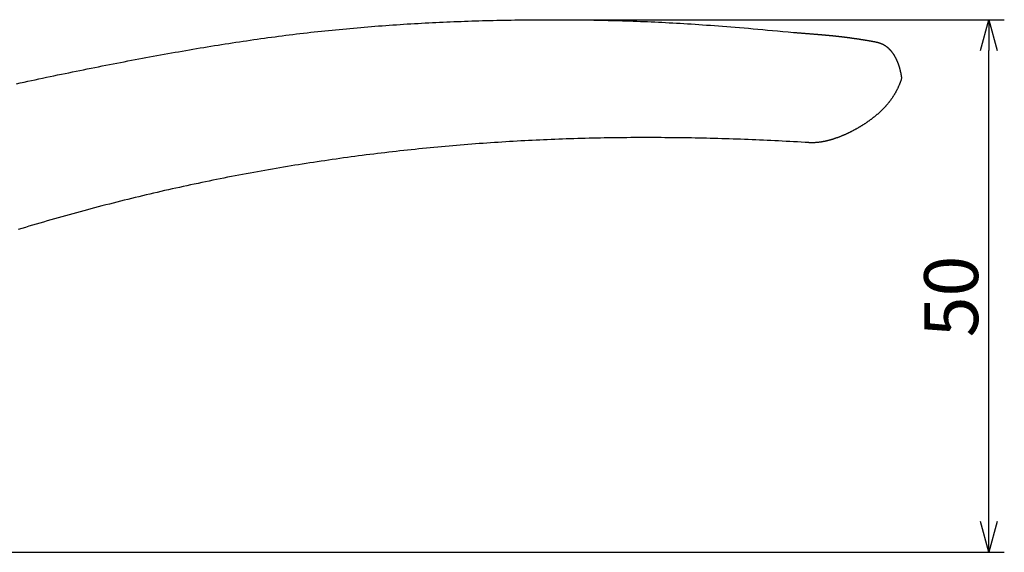
# Model space of a CAD drawing. Extents: x 2306 to 2910, y -522 to -114.
# Drawn here: x 2817 to 2900, y -480 to -435 of the extents above; entities that cross this region are included whole.
import ezdxf

# ---------------------------------------------------------------- set-up
doc = ezdxf.new("R2010")
doc.units = 0
doc.header["$LTSCALE"] = 0.5
doc.layers.add('01', color=1, linetype='CONTINUOUS')
doc.styles.get("Standard").update_dxf_attribs({"font": 'romans.shx', "bigfont": 'extfont2.shx'})

msp = doc.modelspace()

# ---------------------------------------------------------------- linework, layer by layer
at = {"layer": '01'}
for p, q in [((2861.52, -435.057), (2899.993, -435.057)), ((2898.693, -477.395), (2898.693, -437.657)), ((2764.304, -479.995), (2899.993, -479.995))]:
    msp.add_line(p, q, dxfattribs=at)
at = {"layer": '01', "linetype": 'BYBLOCK'}
for p, q in [((2897.997, -437.657), (2898.693, -435.057)), ((2898.693, -435.057), (2899.39, -437.657)), ((2898.693, -435.057), (2898.693, -437.657)), ((2898.693, -479.995), (2897.997, -477.395)), ((2899.39, -477.395), (2898.693, -479.995)), ((2898.693, -479.995), (2898.693, -477.395))]:
    msp.add_line(p, q, dxfattribs=at)
at = {"layer": '01'}
for points in [[(2816.67, -440.455, 0), (2816.98, -440.387, 0), (2817.29, -440.319, 0), (2817.61, -440.252, 0), (2817.92, -440.185, 0), (2818.24, -440.118, 0), (2818.55, -440.052, 0), (2818.86, -439.985, 0), (2819.18, -439.919, 0), (2819.49, -439.853, 0), (2819.81, -439.788, 0), (2820.12, -439.723, 0), (2820.44, -439.658, 0), (2820.75, -439.593, 0), (2821.07, -439.529, 0), (2821.38, -439.465, 0), (2821.7, -439.401, 0), (2822.01, -439.337, 0), (2822.32, -439.274, 0), (2822.63, -439.211, 0), (2822.95, -439.149, 0), (2823.26, -439.086, 0), (2823.57, -439.024, 0), (2823.88, -438.963, 0), (2824.19, -438.902, 0), (2824.5, -438.841, 0), (2824.81, -438.78, 0), (2825.12, -438.72, 0), (2825.43, -438.66, 0), (2825.74, -438.601, 0), (2826.05, -438.541, 0), (2826.36, -438.483, 0), (2826.66, -438.424, 0), (2826.97, -438.366, 0), (2827.28, -438.309, 0), (2827.58, -438.251, 0), (2827.89, -438.195, 0), (2828.2, -438.138, 0), (2828.5, -438.082, 0), (2828.81, -438.027, 0), (2829.11, -437.971, 0), (2829.42, -437.917, 0), (2829.72, -437.862, 0), (2830.03, -437.808, 0), (2830.33, -437.755, 0), (2830.63, -437.702, 0), (2830.94, -437.649, 0), (2831.24, -437.597, 0), (2831.54, -437.545, 0), (2831.85, -437.494, 0), (2832.15, -437.443, 0), (2832.45, -437.393, 0), (2832.75, -437.343, 0), (2833.05, -437.293, 0), (2833.36, -437.245, 0), (2833.66, -437.196, 0), (2833.96, -437.148, 0), (2834.26, -437.101, 0), (2834.56, -437.054, 0), (2834.86, -437.007, 0), (2835.16, -436.961, 0), (2835.47, -436.916, 0), (2835.77, -436.871, 0), (2836.07, -436.827, 0), (2836.37, -436.783, 0), (2836.67, -436.74, 0), (2836.97, -436.697, 0), (2837.27, -436.655, 0), (2837.57, -436.613, 0), (2837.87, -436.572, 0), (2838.17, -436.531, 0), (2838.47, -436.491, 0), (2838.77, -436.452, 0), (2839.07, -436.413, 0), (2839.37, -436.375, 0), (2839.67, -436.337, 0), (2839.97, -436.3, 0), (2840.27, -436.263, 0), (2840.57, -436.227, 0), (2840.88, -436.192, 0), (2841.18, -436.157, 0), (2841.48, -436.123, 0), (2841.78, -436.09, 0), (2842.08, -436.057, 0), (2842.38, -436.025, 0), (2842.68, -435.993, 0), (2842.98, -435.962, 0), (2843.28, -435.931, 0), (2843.58, -435.901, 0), (2843.89, -435.872, 0), (2844.19, -435.843, 0), (2844.49, -435.815, 0), (2844.79, -435.787, 0), (2845.09, -435.76, 0), (2845.39, -435.733, 0), (2845.7, -435.707, 0), (2846, -435.682, 0), (2846.3, -435.657, 0), (2846.6, -435.633, 0), (2846.9, -435.609, 0), (2847.2, -435.586, 0), (2847.51, -435.563, 0), (2847.81, -435.541, 0), (2848.11, -435.519, 0), (2848.41, -435.498, 0), (2848.71, -435.478, 0), (2849.02, -435.457, 0), (2849.32, -435.438, 0), (2849.62, -435.419, 0), (2849.92, -435.401, 0), (2850.23, -435.383, 0), (2850.53, -435.365, 0), (2850.83, -435.348, 0), (2851.13, -435.332, 0), (2851.44, -435.316, 0), (2851.74, -435.301, 0), (2852.04, -435.286, 0), (2852.34, -435.272, 0), (2852.65, -435.258, 0), (2852.95, -435.244, 0), (2853.25, -435.231, 0), (2853.55, -435.219, 0), (2853.86, -435.207, 0), (2854.16, -435.196, 0), (2854.46, -435.185, 0), (2854.76, -435.174, 0), (2855.07, -435.164, 0), (2855.37, -435.154, 0), (2855.67, -435.145, 0), (2855.98, -435.137, 0), (2856.28, -435.129, 0), (2856.58, -435.121, 0), (2856.88, -435.114, 0), (2857.19, -435.107, 0), (2857.49, -435.1, 0), (2857.79, -435.095, 0), (2858.1, -435.089, 0), (2858.4, -435.084, 0), (2858.7, -435.079, 0), (2859, -435.075, 0), (2859.31, -435.072, 0), (2859.61, -435.068, 0), (2859.91, -435.065, 0), (2860.22, -435.063, 0), (2860.52, -435.061, 0), (2860.82, -435.059, 0), (2861.12, -435.058, 0), (2861.43, -435.057, 0), (2861.73, -435.057, 0), (2862.03, -435.057, 0), (2862.34, -435.058, 0), (2862.64, -435.059, 0), (2862.94, -435.06, 0), (2863.24, -435.062, 0), (2863.55, -435.064, 0), (2863.85, -435.067, 0), (2864.15, -435.07, 0), (2864.46, -435.074, 0), (2864.76, -435.078, 0), (2865.06, -435.083, 0), (2865.36, -435.088, 0), (2865.67, -435.093, 0), (2865.97, -435.099, 0), (2866.27, -435.106, 0), (2866.58, -435.113, 0), (2866.88, -435.12, 0), (2867.18, -435.128, 0), (2867.48, -435.137, 0), (2867.79, -435.146, 0), (2868.09, -435.155, 0), (2868.39, -435.165, 0), (2868.69, -435.176, 0), (2869, -435.187, 0), (2869.3, -435.198, 0), (2869.6, -435.21, 0), (2869.9, -435.223, 0), (2870.21, -435.236, 0), (2870.51, -435.249, 0), (2870.81, -435.264, 0), (2871.11, -435.278, 0), (2871.42, -435.294, 0), (2871.72, -435.309, 0), (2872.03, -435.326, 0), (2872.33, -435.343, 0), (2872.64, -435.361, 0), (2872.95, -435.379, 0), (2873.26, -435.398, 0), (2873.58, -435.418, 0), (2873.9, -435.439, 0), (2874.22, -435.46, 0), (2874.54, -435.482, 0), (2874.87, -435.505, 0), (2875.2, -435.529, 0), (2875.54, -435.554, 0), (2875.88, -435.58, 0), (2876.22, -435.606, 0), (2876.58, -435.634, 0), (2876.93, -435.662, 0), (2877.29, -435.692, 0), (2877.66, -435.722, 0), (2878.04, -435.754, 0), (2878.42, -435.786, 0), (2878.81, -435.82, 0), (2879.2, -435.855, 0), (2879.61, -435.89, 0), (2880.02, -435.927, 0), (2880.44, -435.966, 0), (2880.87, -436.005, 0), (2881.3, -436.046, 0), (2881.75, -436.087, 0), (2882.21, -436.131, 0)], [(2882.21, -436.131, 0), (2882.26, -436.135, 0), (2882.31, -436.139, 0), (2882.37, -436.143, 0), (2882.42, -436.147, 0), (2882.47, -436.151, 0), (2882.53, -436.155, 0), (2882.58, -436.159, 0), (2882.63, -436.163, 0), (2882.68, -436.167, 0), (2882.73, -436.171, 0), (2882.78, -436.175, 0), (2882.83, -436.179, 0), (2882.88, -436.183, 0), (2882.93, -436.187, 0), (2882.98, -436.19, 0), (2883.03, -436.194, 0), (2883.08, -436.198, 0), (2883.13, -436.202, 0), (2883.17, -436.206, 0), (2883.22, -436.209, 0), (2883.27, -436.213, 0), (2883.31, -436.217, 0), (2883.36, -436.22, 0), (2883.4, -436.224, 0), (2883.45, -436.227, 0), (2883.49, -436.231, 0), (2883.54, -436.235, 0), (2883.58, -436.238, 0), (2883.63, -436.242, 0), (2883.67, -436.245, 0), (2883.71, -436.249, 0), (2883.75, -436.252, 0), (2883.8, -436.255, 0), (2883.84, -436.259, 0), (2883.88, -436.262, 0), (2883.92, -436.265, 0), (2883.96, -436.269, 0), (2884, -436.272, 0), (2884.04, -436.275, 0), (2884.08, -436.279, 0), (2884.12, -436.282, 0), (2884.16, -436.285, 0), (2884.2, -436.288, 0), (2884.23, -436.291, 0), (2884.27, -436.294, 0), (2884.31, -436.298, 0), (2884.35, -436.301, 0), (2884.38, -436.304, 0), (2884.42, -436.307, 0), (2884.45, -436.31, 0), (2884.49, -436.313, 0), (2884.52, -436.316, 0), (2884.56, -436.319, 0), (2884.59, -436.322, 0), (2884.62, -436.324, 0), (2884.66, -436.327, 0), (2884.69, -436.33, 0), (2884.72, -436.333, 0), (2884.76, -436.336, 0), (2884.79, -436.339, 0), (2884.82, -436.341, 0), (2884.85, -436.344, 0), (2884.88, -436.347, 0), (2884.91, -436.349, 0), (2884.94, -436.352, 0), (2884.97, -436.355, 0), (2885, -436.357, 0), (2885.03, -436.36, 0), (2885.05, -436.362, 0), (2885.08, -436.365, 0), (2885.11, -436.367, 0), (2885.14, -436.37, 0), (2885.16, -436.372, 0), (2885.19, -436.375, 0), (2885.22, -436.377, 0), (2885.24, -436.38, 0), (2885.27, -436.382, 0), (2885.29, -436.384, 0), (2885.32, -436.387, 0), (2885.34, -436.389, 0), (2885.36, -436.391, 0), (2885.39, -436.394, 0), (2885.41, -436.396, 0), (2885.43, -436.398, 0), (2885.45, -436.4, 0), (2885.48, -436.402, 0), (2885.5, -436.404, 0), (2885.52, -436.407, 0), (2885.54, -436.409, 0), (2885.56, -436.411, 0), (2885.58, -436.413, 0), (2885.6, -436.415, 0), (2885.62, -436.417, 0), (2885.63, -436.419, 0), (2885.65, -436.421, 0)], [(2885.65, -436.42, 0), (2885.68, -436.424, 0), (2885.72, -436.427, 0), (2885.75, -436.43, 0), (2885.78, -436.434, 0), (2885.81, -436.437, 0), (2885.84, -436.441, 0), (2885.88, -436.445, 0), (2885.91, -436.448, 0), (2885.94, -436.452, 0), (2885.97, -436.455, 0), (2886, -436.459, 0), (2886.03, -436.463, 0), (2886.07, -436.466, 0), (2886.1, -436.47, 0), (2886.13, -436.474, 0), (2886.16, -436.477, 0), (2886.19, -436.481, 0), (2886.22, -436.485, 0), (2886.26, -436.489, 0), (2886.29, -436.492, 0), (2886.32, -436.496, 0), (2886.35, -436.5, 0), (2886.38, -436.504, 0), (2886.41, -436.508, 0), (2886.45, -436.512, 0), (2886.48, -436.516, 0), (2886.51, -436.52, 0), (2886.54, -436.524, 0), (2886.57, -436.528, 0), (2886.6, -436.532, 0), (2886.64, -436.536, 0), (2886.67, -436.54, 0), (2886.7, -436.544, 0), (2886.73, -436.548, 0), (2886.76, -436.552, 0), (2886.79, -436.556, 0), (2886.83, -436.561, 0), (2886.86, -436.565, 0), (2886.89, -436.569, 0), (2886.92, -436.573, 0), (2886.95, -436.578, 0), (2886.98, -436.582, 0), (2887.02, -436.586, 0), (2887.05, -436.59, 0), (2887.08, -436.595, 0), (2887.11, -436.599, 0), (2887.14, -436.604, 0), (2887.17, -436.608, 0), (2887.21, -436.612, 0), (2887.24, -436.617, 0), (2887.27, -436.621, 0), (2887.3, -436.626, 0), (2887.33, -436.63, 0), (2887.36, -436.635, 0), (2887.4, -436.639, 0), (2887.43, -436.644, 0), (2887.46, -436.649, 0), (2887.49, -436.653, 0), (2887.52, -436.658, 0), (2887.55, -436.663, 0), (2887.58, -436.667, 0), (2887.62, -436.672, 0), (2887.65, -436.677, 0), (2887.68, -436.681, 0), (2887.71, -436.686, 0), (2887.74, -436.691, 0), (2887.77, -436.696, 0), (2887.81, -436.701, 0), (2887.84, -436.706, 0), (2887.87, -436.71, 0), (2887.9, -436.715, 0), (2887.93, -436.72, 0), (2887.96, -436.725, 0), (2888, -436.73, 0), (2888.03, -436.735, 0), (2888.06, -436.74, 0), (2888.09, -436.745, 0), (2888.12, -436.75, 0), (2888.15, -436.755, 0), (2888.18, -436.76, 0), (2888.22, -436.765, 0), (2888.25, -436.771, 0), (2888.28, -436.776, 0), (2888.31, -436.781, 0), (2888.34, -436.786, 0), (2888.37, -436.791, 0), (2888.4, -436.797, 0), (2888.44, -436.802, 0), (2888.47, -436.807, 0), (2888.5, -436.812, 0), (2888.53, -436.818, 0), (2888.56, -436.823, 0), (2888.59, -436.828, 0), (2888.63, -436.834, 0), (2888.66, -436.839, 0)], [(2888.66, -436.839, 0), (2888.7, -436.846, 0), (2888.73, -436.853, 0), (2888.77, -436.86, 0), (2888.81, -436.866, 0), (2888.84, -436.872, 0), (2888.87, -436.878, 0), (2888.91, -436.884, 0), (2888.94, -436.89, 0), (2888.97, -436.895, 0), (2888.99, -436.901, 0), (2889.02, -436.906, 0), (2889.05, -436.911, 0), (2889.07, -436.916, 0), (2889.1, -436.921, 0), (2889.12, -436.926, 0), (2889.15, -436.931, 0), (2889.17, -436.936, 0), (2889.19, -436.941, 0), (2889.21, -436.945, 0), (2889.23, -436.95, 0), (2889.25, -436.955, 0), (2889.27, -436.96, 0), (2889.29, -436.965, 0), (2889.31, -436.97, 0), (2889.33, -436.975, 0), (2889.35, -436.98, 0), (2889.37, -436.986, 0), (2889.39, -436.991, 0), (2889.41, -436.996, 0), (2889.42, -437.002, 0), (2889.44, -437.008, 0), (2889.46, -437.014, 0), (2889.48, -437.02, 0), (2889.5, -437.026, 0), (2889.52, -437.032, 0), (2889.53, -437.039, 0), (2889.55, -437.045, 0), (2889.57, -437.052, 0), (2889.59, -437.059, 0), (2889.61, -437.066, 0), (2889.63, -437.073, 0), (2889.64, -437.081, 0), (2889.66, -437.089, 0), (2889.68, -437.096, 0), (2889.7, -437.104, 0), (2889.71, -437.112, 0), (2889.73, -437.121, 0), (2889.75, -437.129, 0), (2889.77, -437.138, 0), (2889.78, -437.147, 0), (2889.8, -437.156, 0), (2889.82, -437.165, 0), (2889.84, -437.175, 0), (2889.85, -437.184, 0), (2889.87, -437.194, 0), (2889.89, -437.204, 0), (2889.9, -437.214, 0), (2889.92, -437.225, 0), (2889.93, -437.235, 0), (2889.95, -437.246, 0), (2889.97, -437.257, 0), (2889.98, -437.268, 0), (2890, -437.279, 0), (2890.01, -437.29, 0), (2890.03, -437.302, 0), (2890.04, -437.313, 0), (2890.06, -437.325, 0), (2890.07, -437.337, 0), (2890.09, -437.349, 0), (2890.1, -437.361, 0), (2890.12, -437.374, 0), (2890.13, -437.386, 0), (2890.15, -437.399, 0), (2890.16, -437.412, 0), (2890.18, -437.425, 0), (2890.19, -437.438, 0), (2890.21, -437.451, 0), (2890.22, -437.464, 0), (2890.23, -437.478, 0), (2890.25, -437.491, 0), (2890.26, -437.505, 0), (2890.28, -437.519, 0), (2890.29, -437.532, 0), (2890.3, -437.546, 0), (2890.32, -437.56, 0), (2890.33, -437.575, 0), (2890.34, -437.589, 0), (2890.35, -437.603, 0), (2890.37, -437.618, 0), (2890.38, -437.632, 0), (2890.39, -437.647, 0), (2890.41, -437.662, 0), (2890.42, -437.676, 0), (2890.43, -437.691, 0), (2890.44, -437.706, 0), (2890.45, -437.721, 0), (2890.47, -437.736, 0), (2890.48, -437.752, 0), (2890.49, -437.767, 0), (2890.5, -437.782, 0), (2890.51, -437.798, 0), (2890.53, -437.813, 0), (2890.54, -437.829, 0), (2890.55, -437.844, 0), (2890.56, -437.86, 0), (2890.57, -437.876, 0), (2890.58, -437.891, 0), (2890.59, -437.907, 0), (2890.6, -437.923, 0), (2890.61, -437.939, 0), (2890.63, -437.955, 0), (2890.64, -437.971, 0), (2890.65, -437.987, 0), (2890.66, -438.004, 0), (2890.67, -438.02, 0), (2890.68, -438.036, 0), (2890.69, -438.053, 0), (2890.7, -438.069, 0), (2890.71, -438.086, 0), (2890.72, -438.102, 0), (2890.73, -438.119, 0), (2890.74, -438.135, 0), (2890.75, -438.152, 0), (2890.76, -438.169, 0), (2890.77, -438.186, 0), (2890.77, -438.203, 0), (2890.78, -438.22, 0), (2890.79, -438.237, 0), (2890.8, -438.254, 0), (2890.81, -438.271, 0), (2890.82, -438.288, 0), (2890.83, -438.305, 0), (2890.84, -438.322, 0), (2890.85, -438.34, 0), (2890.85, -438.357, 0), (2890.86, -438.374, 0), (2890.87, -438.392, 0), (2890.88, -438.409, 0), (2890.89, -438.427, 0), (2890.9, -438.444, 0), (2890.9, -438.462, 0), (2890.91, -438.479, 0), (2890.92, -438.497, 0), (2890.93, -438.515, 0), (2890.94, -438.533, 0), (2890.94, -438.55, 0), (2890.95, -438.568, 0), (2890.96, -438.586, 0), (2890.97, -438.604, 0), (2890.97, -438.622, 0), (2890.98, -438.64, 0), (2890.99, -438.658, 0), (2890.99, -438.676, 0), (2891, -438.694, 0), (2891.01, -438.712, 0), (2891.02, -438.73, 0), (2891.02, -438.748, 0), (2891.03, -438.767, 0), (2891.04, -438.785, 0), (2891.04, -438.803, 0), (2891.05, -438.822, 0), (2891.06, -438.84, 0), (2891.06, -438.858, 0), (2891.07, -438.877, 0), (2891.07, -438.895, 0), (2891.08, -438.913, 0), (2891.09, -438.932, 0), (2891.09, -438.95, 0), (2891.1, -438.969, 0), (2891.1, -438.988, 0), (2891.11, -439.006, 0), (2891.12, -439.025, 0), (2891.12, -439.043, 0), (2891.13, -439.062, 0), (2891.13, -439.081, 0), (2891.14, -439.099, 0), (2891.14, -439.118, 0), (2891.15, -439.137, 0), (2891.15, -439.155, 0), (2891.16, -439.174, 0), (2891.16, -439.193, 0), (2891.17, -439.212, 0), (2891.17, -439.23, 0), (2891.18, -439.249, 0), (2891.18, -439.268, 0), (2891.19, -439.287, 0), (2891.19, -439.306, 0), (2891.2, -439.325, 0), (2891.2, -439.344, 0), (2891.21, -439.362, 0), (2891.21, -439.381, 0), (2891.22, -439.4, 0), (2891.22, -439.419, 0), (2891.22, -439.438, 0), (2891.23, -439.457, 0), (2891.23, -439.476, 0), (2891.24, -439.495, 0), (2891.24, -439.514, 0), (2891.24, -439.533, 0), (2891.25, -439.552, 0), (2891.25, -439.571, 0), (2891.26, -439.59, 0), (2891.26, -439.609, 0), (2891.26, -439.628, 0), (2891.27, -439.647, 0), (2891.27, -439.666, 0), (2891.27, -439.685, 0), (2891.28, -439.704, 0), (2891.28, -439.723, 0), (2891.28, -439.742, 0), (2891.29, -439.761, 0), (2891.29, -439.78, 0), (2891.29, -439.798, 0), (2891.3, -439.817, 0), (2891.3, -439.836, 0), (2891.3, -439.855, 0), (2891.31, -439.874, 0), (2891.31, -439.893, 0), (2891.31, -439.912, 0), (2891.32, -439.931, 0), (2891.32, -439.95, 0), (2891.32, -439.969, 0), (2891.32, -439.988, 0)], [(2891.32, -439.993, 0), (2891.31, -440.032, 0), (2891.3, -440.07, 0), (2891.29, -440.108, 0), (2891.28, -440.146, 0), (2891.26, -440.183, 0), (2891.25, -440.221, 0), (2891.24, -440.259, 0), (2891.23, -440.296, 0), (2891.21, -440.333, 0), (2891.2, -440.371, 0), (2891.19, -440.408, 0), (2891.17, -440.445, 0), (2891.16, -440.481, 0), (2891.14, -440.518, 0), (2891.13, -440.555, 0), (2891.11, -440.591, 0), (2891.1, -440.627, 0), (2891.08, -440.664, 0), (2891.06, -440.7, 0), (2891.05, -440.736, 0), (2891.03, -440.772, 0), (2891.02, -440.808, 0), (2891, -440.843, 0), (2890.98, -440.879, 0), (2890.96, -440.915, 0), (2890.95, -440.95, 0), (2890.93, -440.985, 0), (2890.91, -441.02, 0), (2890.89, -441.056, 0), (2890.87, -441.091, 0), (2890.85, -441.126, 0), (2890.84, -441.16, 0), (2890.82, -441.195, 0), (2890.8, -441.23, 0), (2890.78, -441.264, 0), (2890.76, -441.298, 0), (2890.74, -441.333, 0), (2890.72, -441.367, 0), (2890.7, -441.401, 0), (2890.68, -441.435, 0), (2890.65, -441.468, 0), (2890.63, -441.502, 0), (2890.61, -441.536, 0), (2890.59, -441.569, 0), (2890.57, -441.602, 0), (2890.55, -441.635, 0), (2890.52, -441.668, 0), (2890.5, -441.701, 0), (2890.48, -441.734, 0), (2890.46, -441.766, 0), (2890.43, -441.799, 0), (2890.41, -441.831, 0), (2890.39, -441.863, 0), (2890.36, -441.895, 0), (2890.34, -441.926, 0), (2890.31, -441.958, 0), (2890.29, -441.989, 0), (2890.27, -442.021, 0), (2890.24, -442.052, 0), (2890.22, -442.083, 0), (2890.19, -442.113, 0), (2890.17, -442.144, 0), (2890.14, -442.175, 0), (2890.12, -442.205, 0), (2890.09, -442.235, 0), (2890.06, -442.265, 0), (2890.04, -442.295, 0), (2890.01, -442.324, 0), (2889.99, -442.354, 0), (2889.96, -442.383, 0), (2889.93, -442.412, 0), (2889.91, -442.441, 0), (2889.88, -442.47, 0), (2889.85, -442.499, 0), (2889.82, -442.528, 0), (2889.8, -442.556, 0), (2889.77, -442.584, 0), (2889.74, -442.613, 0), (2889.71, -442.64, 0), (2889.69, -442.668, 0), (2889.66, -442.696, 0), (2889.63, -442.724, 0), (2889.6, -442.751, 0), (2889.57, -442.778, 0), (2889.54, -442.805, 0), (2889.51, -442.832, 0), (2889.48, -442.859, 0), (2889.46, -442.886, 0), (2889.43, -442.913, 0), (2889.4, -442.939, 0), (2889.37, -442.965, 0), (2889.34, -442.992, 0), (2889.31, -443.018, 0), (2889.28, -443.044, 0), (2889.25, -443.069, 0), (2889.22, -443.095, 0), (2889.19, -443.12, 0), (2889.16, -443.146, 0), (2889.13, -443.171, 0), (2889.1, -443.196, 0), (2889.06, -443.221, 0), (2889.03, -443.246, 0), (2889, -443.271, 0), (2888.97, -443.296, 0), (2888.94, -443.32, 0), (2888.91, -443.344, 0), (2888.88, -443.369, 0), (2888.85, -443.393, 0), (2888.81, -443.417, 0), (2888.78, -443.441, 0), (2888.75, -443.465, 0), (2888.72, -443.488, 0), (2888.69, -443.512, 0), (2888.66, -443.535, 0), (2888.62, -443.559, 0), (2888.59, -443.582, 0), (2888.56, -443.605, 0), (2888.53, -443.628, 0), (2888.49, -443.651, 0), (2888.46, -443.674, 0), (2888.43, -443.696, 0), (2888.4, -443.719, 0), (2888.36, -443.741, 0), (2888.33, -443.764, 0), (2888.3, -443.786, 0), (2888.27, -443.808, 0), (2888.23, -443.83, 0), (2888.2, -443.852, 0), (2888.17, -443.874, 0), (2888.13, -443.895, 0), (2888.1, -443.917, 0), (2888.07, -443.938, 0), (2888.03, -443.96, 0), (2888, -443.981, 0), (2887.97, -444.002, 0), (2887.93, -444.023, 0), (2887.9, -444.044, 0), (2887.86, -444.065, 0), (2887.83, -444.085, 0), (2887.8, -444.106, 0), (2887.76, -444.126, 0), (2887.73, -444.146, 0), (2887.69, -444.167, 0), (2887.66, -444.187, 0), (2887.63, -444.206, 0), (2887.59, -444.226, 0), (2887.56, -444.246, 0), (2887.52, -444.265, 0), (2887.49, -444.285, 0), (2887.45, -444.304, 0), (2887.42, -444.323, 0), (2887.38, -444.342, 0), (2887.35, -444.361, 0), (2887.31, -444.38, 0), (2887.28, -444.399, 0), (2887.24, -444.417, 0), (2887.21, -444.436, 0), (2887.17, -444.454, 0), (2887.14, -444.472, 0), (2887.1, -444.49, 0), (2887.07, -444.508, 0), (2887.03, -444.526, 0), (2887, -444.544, 0), (2886.96, -444.561, 0), (2886.93, -444.579, 0), (2886.89, -444.596, 0), (2886.86, -444.613, 0), (2886.82, -444.63, 0), (2886.78, -444.647, 0), (2886.75, -444.664, 0), (2886.71, -444.68, 0), (2886.68, -444.697, 0), (2886.64, -444.713, 0), (2886.6, -444.73, 0), (2886.57, -444.746, 0), (2886.53, -444.762, 0), (2886.49, -444.777, 0), (2886.46, -444.793, 0), (2886.42, -444.809, 0), (2886.39, -444.824, 0), (2886.35, -444.839, 0), (2886.31, -444.855, 0), (2886.28, -444.87, 0), (2886.24, -444.884, 0), (2886.2, -444.899, 0), (2886.17, -444.914, 0), (2886.13, -444.928, 0), (2886.09, -444.943, 0), (2886.05, -444.957, 0), (2886.02, -444.971, 0), (2885.98, -444.985, 0), (2885.94, -444.998, 0), (2885.91, -445.012, 0), (2885.87, -445.026, 0), (2885.83, -445.039, 0), (2885.79, -445.052, 0), (2885.76, -445.065, 0), (2885.72, -445.078, 0), (2885.68, -445.091, 0), (2885.64, -445.103, 0), (2885.61, -445.116, 0), (2885.57, -445.128, 0), (2885.53, -445.14, 0), (2885.49, -445.152, 0), (2885.45, -445.164, 0), (2885.42, -445.175, 0), (2885.38, -445.187, 0), (2885.34, -445.198, 0), (2885.3, -445.209, 0), (2885.26, -445.219, 0), (2885.23, -445.23, 0), (2885.19, -445.24, 0), (2885.15, -445.251, 0), (2885.11, -445.26, 0), (2885.07, -445.27, 0), (2885.03, -445.28, 0), (2884.99, -445.289, 0), (2884.96, -445.298, 0), (2884.92, -445.307, 0), (2884.88, -445.315, 0), (2884.84, -445.324, 0), (2884.8, -445.332, 0), (2884.76, -445.339, 0), (2884.72, -445.347, 0), (2884.69, -445.354, 0), (2884.65, -445.361, 0), (2884.61, -445.368, 0), (2884.57, -445.375, 0), (2884.53, -445.381, 0), (2884.49, -445.387, 0), (2884.45, -445.392, 0), (2884.41, -445.398, 0), (2884.37, -445.403, 0), (2884.33, -445.408, 0), (2884.29, -445.412, 0), (2884.25, -445.416, 0), (2884.22, -445.42, 0), (2884.18, -445.424, 0), (2884.14, -445.427, 0), (2884.1, -445.43, 0), (2884.06, -445.432, 0), (2884.02, -445.435, 0), (2883.98, -445.437, 0), (2883.94, -445.438, 0), (2883.9, -445.439, 0), (2883.86, -445.44, 0), (2883.82, -445.441, 0), (2883.78, -445.441, 0), (2883.74, -445.441, 0), (2883.7, -445.441, 0), (2883.66, -445.44, 0), (2883.62, -445.438, 0), (2883.58, -445.437, 0), (2883.54, -445.435, 0), (2883.5, -445.432, 0)], [(2883.5, -445.432, 0), (2883.18, -445.413, 0), (2882.86, -445.394, 0), (2882.54, -445.376, 0), (2882.22, -445.358, 0), (2881.9, -445.34, 0), (2881.58, -445.323, 0), (2881.26, -445.306, 0), (2880.94, -445.29, 0), (2880.62, -445.274, 0), (2880.31, -445.259, 0), (2879.99, -445.244, 0), (2879.67, -445.229, 0), (2879.35, -445.215, 0), (2879.03, -445.202, 0), (2878.71, -445.188, 0), (2878.39, -445.176, 0), (2878.07, -445.163, 0), (2877.75, -445.151, 0), (2877.43, -445.14, 0), (2877.11, -445.129, 0), (2876.79, -445.118, 0), (2876.47, -445.108, 0), (2876.15, -445.099, 0), (2875.83, -445.09, 0), (2875.51, -445.081, 0), (2875.19, -445.073, 0), (2874.87, -445.065, 0), (2874.55, -445.058, 0), (2874.23, -445.051, 0), (2873.91, -445.044, 0), (2873.59, -445.039, 0), (2873.27, -445.033, 0), (2872.95, -445.028, 0), (2872.63, -445.024, 0), (2872.31, -445.02, 0), (2871.99, -445.016, 0), (2871.67, -445.013, 0), (2871.36, -445.011, 0), (2871.04, -445.009, 0), (2870.72, -445.007, 0), (2870.4, -445.006, 0), (2870.08, -445.005, 0), (2869.76, -445.005, 0), (2869.44, -445.006, 0), (2869.12, -445.007, 0), (2868.8, -445.008, 0), (2868.48, -445.01, 0), (2868.16, -445.012, 0), (2867.84, -445.015, 0), (2867.52, -445.019, 0), (2867.2, -445.023, 0), (2866.88, -445.027, 0), (2866.56, -445.032, 0), (2866.24, -445.037, 0), (2865.92, -445.043, 0), (2865.6, -445.05, 0), (2865.28, -445.057, 0), (2864.96, -445.064, 0), (2864.64, -445.072, 0), (2864.32, -445.081, 0), (2864, -445.09, 0), (2863.68, -445.1, 0), (2863.36, -445.11, 0), (2863.04, -445.12, 0), (2862.72, -445.132, 0), (2862.4, -445.143, 0), (2862.08, -445.156, 0), (2861.76, -445.168, 0), (2861.44, -445.182, 0), (2861.12, -445.196, 0), (2860.8, -445.21, 0), (2860.49, -445.225, 0), (2860.17, -445.24, 0), (2859.85, -445.257, 0), (2859.53, -445.273, 0), (2859.21, -445.29, 0), (2858.89, -445.308, 0), (2858.57, -445.326, 0), (2858.25, -445.345, 0), (2857.93, -445.365, 0), (2857.61, -445.384, 0), (2857.29, -445.405, 0), (2856.97, -445.426, 0), (2856.65, -445.448, 0), (2856.34, -445.47, 0), (2856.02, -445.492, 0), (2855.7, -445.516, 0), (2855.38, -445.54, 0), (2855.06, -445.564, 0), (2854.74, -445.589, 0), (2854.42, -445.614, 0), (2854.1, -445.64, 0), (2853.78, -445.667, 0), (2853.47, -445.694, 0), (2853.15, -445.722, 0), (2852.83, -445.75, 0), (2852.51, -445.779, 0), (2852.19, -445.808, 0), (2851.87, -445.838, 0), (2851.55, -445.869, 0), (2851.24, -445.9, 0), (2850.92, -445.932, 0), (2850.6, -445.964, 0), (2850.28, -445.997, 0), (2849.96, -446.03, 0), (2849.65, -446.064, 0), (2849.33, -446.098, 0), (2849.01, -446.133, 0), (2848.69, -446.169, 0), (2848.37, -446.205, 0), (2848.06, -446.242, 0), (2847.74, -446.279, 0), (2847.42, -446.317, 0), (2847.1, -446.355, 0), (2846.79, -446.394, 0), (2846.47, -446.433, 0), (2846.15, -446.473, 0), (2845.83, -446.514, 0), (2845.52, -446.555, 0), (2845.2, -446.597, 0), (2844.88, -446.639, 0), (2844.57, -446.682, 0), (2844.25, -446.726, 0), (2843.93, -446.77, 0), (2843.62, -446.814, 0), (2843.3, -446.859, 0), (2842.98, -446.905, 0), (2842.67, -446.952, 0), (2842.35, -446.998, 0), (2842.03, -447.046, 0), (2841.72, -447.094, 0), (2841.4, -447.142, 0), (2841.09, -447.191, 0), (2840.77, -447.241, 0), (2840.45, -447.291, 0), (2840.14, -447.342, 0), (2839.82, -447.394, 0), (2839.51, -447.446, 0), (2839.19, -447.498, 0), (2838.88, -447.551, 0), (2838.56, -447.605, 0), (2838.25, -447.659, 0), (2837.93, -447.714, 0), (2837.62, -447.77, 0), (2837.3, -447.826, 0), (2836.99, -447.882, 0), (2836.67, -447.939, 0), (2836.36, -447.997, 0), (2836.04, -448.055, 0), (2835.73, -448.114, 0), (2835.41, -448.174, 0), (2835.1, -448.234, 0), (2834.79, -448.294, 0), (2834.47, -448.355, 0), (2834.16, -448.417, 0), (2833.84, -448.479, 0), (2833.53, -448.542, 0), (2833.22, -448.605, 0), (2832.9, -448.669, 0), (2832.59, -448.734, 0), (2832.28, -448.799, 0), (2831.97, -448.865, 0), (2831.65, -448.931, 0), (2831.34, -448.998, 0), (2831.03, -449.065, 0), (2830.71, -449.133, 0), (2830.4, -449.202, 0), (2830.09, -449.271, 0), (2829.78, -449.34, 0), (2829.47, -449.41, 0), (2829.15, -449.481, 0), (2828.84, -449.552, 0), (2828.53, -449.624, 0), (2828.22, -449.697, 0), (2827.91, -449.77, 0), (2827.6, -449.843, 0), (2827.29, -449.917, 0), (2826.97, -449.992, 0), (2826.66, -450.067, 0), (2826.35, -450.143, 0), (2826.04, -450.219, 0), (2825.73, -450.296, 0), (2825.42, -450.374, 0), (2825.11, -450.452, 0), (2824.8, -450.53, 0), (2824.49, -450.609, 0), (2824.18, -450.689, 0), (2823.87, -450.769, 0), (2823.56, -450.85, 0), (2823.25, -450.931, 0), (2822.94, -451.013, 0), (2822.64, -451.095, 0), (2822.33, -451.178, 0), (2822.02, -451.262, 0), (2821.71, -451.346, 0), (2821.4, -451.43, 0), (2821.09, -451.516, 0), (2820.78, -451.601, 0), (2820.48, -451.687, 0), (2820.17, -451.774, 0), (2819.86, -451.862, 0), (2819.55, -451.949, 0), (2819.25, -452.038, 0), (2818.94, -452.127, 0), (2818.63, -452.216, 0), (2818.32, -452.306, 0), (2818.02, -452.397, 0), (2817.71, -452.488, 0), (2817.41, -452.58, 0), (2817.1, -452.672, 0), (2816.79, -452.765, 0)]]:
    msp.add_polyline3d(points, dxfattribs=at)

# ---------------------------------------------------------------- texts
msp.add_text('50', height=4.55, rotation=90, dxfattribs=at).set_placement((2897.783, -461.859))

doc.saveas('drawing.dxf')
